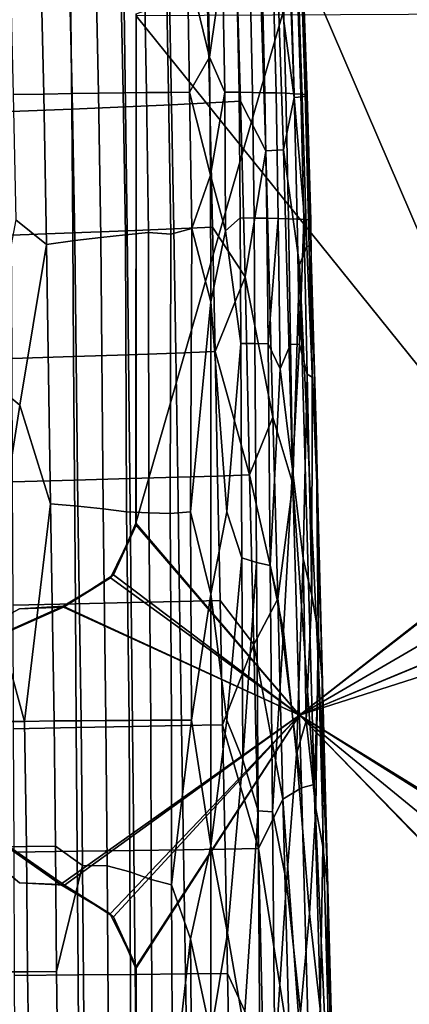
# Model space of a CAD drawing. Units: inches. Extents: x -18.4 to 18.6, y -19.2 to 19.2.
# Drawn here: x -7.2 to -4.9, y 1.3 to 7 of the extents above; entities that cross this region are included whole.
import ezdxf

# ---------------------------------------------------------------- set-up
doc = ezdxf.new("R2010")
doc.units = ezdxf.units.IN
doc.header["$MEASUREMENT"] = 0
for name, color, linetype in [('SEAT-BACK', 5, 'Continuous'), ('SEAT-FRAME', 5, 'Continuous'), ('SEAT-SEAT', 5, 'Continuous')]:
    doc.layers.add(name, color=color, linetype=linetype)

msp = doc.modelspace()

# ---------------------------------------------------------------- linework, layer by layer
at = {"layer": 'SEAT-BACK'}
for points in [[(-6.0843, 7.4376, 24.9425), (-6.198, 7.258, 25.4003), (-6.0704, 6.7335, 24.9457)], [(-5.9947, 7.2581, 24.5213), (-6.0843, 7.4376, 24.9425), (-6.0704, 6.7335, 24.9457)], [(-7.2047, 6.5173, 28.5352), (-7.0283, 6.5205, 28.0987), (-7.046, 7.2459, 28.0828), (-7.2231, 7.2424, 28.5174)], [(-7.0283, 6.5205, 28.0987), (-6.8646, 6.5233, 27.6569), (-6.8814, 7.249, 27.643), (-7.046, 7.2459, 28.0828)], [(-6.8646, 6.5233, 27.6569), (-6.7121, 6.5256, 27.2113), (-6.7278, 7.2515, 27.1994), (-6.8814, 7.249, 27.643)], [(-6.7121, 6.5256, 27.2113), (-6.5691, 6.5276, 26.7627), (-6.5839, 7.2537, 26.7527), (-6.7278, 7.2515, 27.1994)], [(-6.5691, 6.5276, 26.7627), (-6.4347, 6.5292, 26.312), (-6.4485, 7.2554, 26.3041), (-6.5839, 7.2537, 26.7527)], [(-6.4347, 6.5292, 26.312), (-6.3072, 6.5305, 25.8592), (-6.3202, 7.2569, 25.8531), (-6.4485, 7.2554, 26.3041)], [(-6.3072, 6.5305, 25.8592), (-6.1857, 6.5315, 25.4046), (-6.198, 7.258, 25.4003), (-6.3202, 7.2569, 25.8531)], [(-6.1857, 6.5315, 25.4046), (-6.0704, 6.7335, 24.9457), (-6.198, 7.258, 25.4003)], [(-5.9818, 6.5317, 24.5231), (-5.9947, 7.2581, 24.5213), (-6.0704, 6.7335, 24.9457)], [(-5.9818, 6.5317, 24.5231), (-5.8994, 6.5309, 24.0992), (-5.9134, 7.2572, 24.0984), (-5.9947, 7.2581, 24.5213)], [(-5.8994, 6.5309, 24.0992), (-5.8217, 6.5298, 23.6742), (-5.8371, 7.256, 23.6743), (-5.9134, 7.2572, 24.0984)], [(-5.8217, 6.5298, 23.6742), (-5.75, 6.5285, 23.2483), (-5.7668, 7.2545, 23.2492), (-5.8371, 7.256, 23.6743)], [(-5.75, 6.5285, 23.2483), (-5.685, 6.5269, 22.8208), (-5.7033, 7.2528, 22.8226), (-5.7668, 7.2545, 23.2492)], [(-5.685, 6.5269, 22.8208), (-5.6279, 6.525, 22.3921), (-5.6477, 7.2507, 22.3947), (-5.7033, 7.2528, 22.8226)], [(-5.6279, 6.525, 22.3921), (-5.5799, 6.5227, 21.9621), (-5.6012, 7.2482, 21.9656), (-5.6477, 7.2507, 22.3947)], [(-5.5799, 6.5227, 21.9621), (-5.5423, 6.5201, 21.5304), (-5.5651, 7.2453, 21.535), (-5.6012, 7.2482, 21.9656)], [(-5.5423, 6.5201, 21.5304), (-5.5168, 6.5171, 21.0981), (-5.5409, 7.242, 21.1037), (-5.5651, 7.2453, 21.535)], [(-5.5168, 6.5171, 21.0981), (-5.5054, 6.5136, 20.6645), (-5.5304, 7.2381, 20.6711), (-5.5409, 7.242, 21.1037)], [(-5.5054, 6.5136, 20.6645), (-5.5101, 6.5097, 20.2327), (-5.5359, 7.2337, 20.2406), (-5.5304, 7.2381, 20.6711)], [(-6.2893, 6.459, 17.3277), (-6.556, 6.447, 16.9821), (-6.5665, 7.1641, 16.9902), (-6.3036, 7.1774, 17.3378)], [(-6.0683, 6.4695, 17.7039), (-6.2893, 6.459, 17.3277), (-6.3036, 7.1774, 17.3378), (-6.0862, 7.1891, 17.7152)], [(-5.8909, 6.4788, 18.1024), (-6.0683, 6.4695, 17.7039), (-6.0862, 7.1891, 17.7152), (-5.9119, 7.1993, 18.1142)], [(-5.745, 6.1918, 18.5095), (-5.8909, 6.4788, 18.1024), (-5.9119, 7.1993, 18.1142), (-5.777, 7.2082, 18.5272)], [(-5.642, 6.1971, 18.933), (-5.745, 6.1918, 18.5095), (-5.777, 7.2082, 18.5272), (-5.6765, 7.216, 18.9495)], [(-5.6765, 7.216, 18.9495), (-5.6055, 7.2227, 19.3774), (-5.5796, 6.4998, 19.3674)], [(-5.6765, 7.216, 18.9495), (-5.5796, 6.4998, 19.3674), (-5.642, 6.1971, 18.933)], [(-5.5338, 6.5051, 19.7993), (-5.5796, 6.4998, 19.3674), (-5.6055, 7.2227, 19.3774), (-5.5599, 7.2286, 19.8083)], [(-5.5101, 6.5097, 20.2327), (-5.5338, 6.5051, 19.7993), (-5.5599, 7.2286, 19.8083), (-5.5359, 7.2337, 20.2406)], [(-6.8668, 6.4337, 16.6754), (-7.2179, 6.4191, 16.4138), (-7.2222, 7.1331, 16.417), (-6.8739, 7.1493, 16.681)], [(-6.556, 6.447, 16.9821), (-6.8668, 6.4337, 16.6754), (-6.8739, 7.1493, 16.681), (-6.5665, 7.1641, 16.9902)], [(-6.0704, 6.7335, 24.9457), (-6.1857, 6.5315, 25.4046), (-6.0644, 6.0518, 24.9471)], [(-5.9818, 6.5317, 24.5231), (-6.0704, 6.7335, 24.9457), (-6.0644, 6.0518, 24.9471)], [(-7.1909, 5.7922, 28.552), (-7.012, 5.6512, 28.1127), (-7.0283, 6.5205, 28.0987), (-7.2047, 6.5173, 28.5352)], [(-7.012, 5.6512, 28.1127), (-6.8493, 5.6732, 27.6658), (-6.8646, 6.5233, 27.6569), (-7.0283, 6.5205, 28.0987)], [(-6.8493, 5.6732, 27.6658), (-6.6978, 5.6915, 27.2148), (-6.7121, 6.5256, 27.2113), (-6.8646, 6.5233, 27.6569)], [(-6.6978, 5.6915, 27.2148), (-6.5557, 5.7059, 26.7604), (-6.5691, 6.5276, 26.7627), (-6.7121, 6.5256, 27.2113)], [(-6.5557, 5.7059, 26.7604), (-6.422, 5.7194, 26.3036), (-6.4347, 6.5292, 26.312), (-6.5691, 6.5276, 26.7627)], [(-6.422, 5.7194, 26.3036), (-6.2937, 5.7104, 25.8404), (-6.3072, 6.5305, 25.8592), (-6.4347, 6.5292, 26.312)], [(-6.2937, 5.7104, 25.8404), (-6.1719, 5.7419, 25.3766), (-6.1857, 6.5315, 25.4046), (-6.3072, 6.5305, 25.8592)], [(-6.1719, 5.7419, 25.3766), (-6.0644, 6.0518, 24.9471), (-6.1857, 6.5315, 25.4046)], [(-5.9772, 5.7292, 24.5319), (-5.9818, 6.5317, 24.5231), (-6.0644, 6.0518, 24.9471)], [(-5.9772, 5.7292, 24.5319), (-5.892, 5.8045, 24.0985), (-5.8994, 6.5309, 24.0992), (-5.9818, 6.5317, 24.5231)], [(-5.892, 5.8045, 24.0985), (-5.8127, 5.8035, 23.6727), (-5.8217, 6.5298, 23.6742), (-5.8994, 6.5309, 24.0992)], [(-5.8127, 5.8035, 23.6727), (-5.7392, 5.8023, 23.2461), (-5.75, 6.5285, 23.2483), (-5.8217, 6.5298, 23.6742)], [(-5.7392, 5.8023, 23.2461), (-5.6724, 5.8009, 22.8178), (-5.685, 6.5269, 22.8208), (-5.75, 6.5285, 23.2483)], [(-5.6724, 5.8009, 22.8178), (-5.6134, 5.7992, 22.3882), (-5.6279, 6.525, 22.3921), (-5.685, 6.5269, 22.8208)], [(-5.5493, 5.5319, 19.3553), (-5.642, 6.1971, 18.933), (-5.5796, 6.4998, 19.3674), (-5.5068, 5.6396, 19.7907)], [(-5.6134, 5.7992, 22.3882), (-5.5636, 5.7973, 21.9574), (-5.5799, 6.5227, 21.9621), (-5.6279, 6.525, 22.3921)], [(-5.5636, 5.7973, 21.9574), (-5.5243, 5.7949, 21.5247), (-5.5423, 6.5201, 21.5304), (-5.5799, 6.5227, 21.9621)], [(-5.5796, 6.4998, 19.3674), (-5.5338, 6.5051, 19.7993), (-5.5068, 5.6396, 19.7907)], [(-5.5243, 5.7949, 21.5247), (-5.4973, 5.7923, 21.0914), (-5.5168, 6.5171, 21.0981), (-5.5423, 6.5201, 21.5304)], [(-5.484, 5.644, 20.2233), (-5.5068, 5.6396, 19.7907), (-5.5338, 6.5051, 19.7993), (-5.5101, 6.5097, 20.2327)], [(-5.4973, 5.7923, 21.0914), (-5.4845, 5.7892, 20.6569), (-5.5054, 6.5136, 20.6645), (-5.5168, 6.5171, 21.0981)], [(-5.5101, 6.5097, 20.2327), (-5.5054, 6.5136, 20.6645), (-5.4845, 5.7892, 20.6569)], [(-5.5101, 6.5097, 20.2327), (-5.4845, 5.7892, 20.6569), (-5.484, 5.644, 20.2233)], [(-6.5471, 5.73, 16.9736), (-6.8609, 5.7181, 16.6695), (-6.8668, 6.4337, 16.6754), (-6.556, 6.447, 16.9821)], [(-6.2769, 5.7406, 17.3173), (-6.5471, 5.73, 16.9736), (-6.556, 6.447, 16.9821), (-6.2893, 6.459, 17.3277)], [(-6.0524, 5.75, 17.6922), (-6.2769, 5.7406, 17.3173), (-6.2893, 6.459, 17.3277), (-6.0683, 6.4695, 17.7039)], [(-5.8644, 5.4624, 18.086), (-6.0524, 5.75, 17.6922), (-6.0683, 6.4695, 17.7039), (-5.8909, 6.4788, 18.1024)], [(-5.8909, 6.4788, 18.1024), (-5.745, 6.1918, 18.5095), (-5.8644, 5.4624, 18.086)], [(-6.8609, 5.7181, 16.6695), (-7.2144, 5.7051, 16.4105), (-7.2179, 6.4191, 16.4138), (-6.8668, 6.4337, 16.6754)], [(-5.8644, 5.4624, 18.086), (-5.745, 6.1918, 18.5095), (-5.7032, 4.6511, 18.4843)], [(-5.5874, 4.2654, 18.9013), (-5.7032, 4.6511, 18.4843), (-5.745, 6.1918, 18.5095), (-5.642, 6.1971, 18.933)], [(-5.642, 6.1971, 18.933), (-5.5493, 5.5319, 19.3553), (-5.5874, 4.2654, 18.9013)], [(-6.1719, 5.7419, 25.3766), (-6.0627, 5.319, 24.947), (-6.0644, 6.0518, 24.9471)], [(-6.0644, 6.0518, 24.9471), (-6.0627, 5.319, 24.947), (-5.9772, 5.7292, 24.5319)], [(-7.1673, 4.7216, 28.5539), (-7.012, 5.6512, 28.1127), (-7.1909, 5.7922, 28.552), (-7.3633, 4.8821, 28.9972)], [(-5.892, 5.8045, 24.0985), (-5.9772, 5.7292, 24.5319), (-5.8881, 5.0782, 24.097)], [(-5.8881, 5.0782, 24.097), (-5.807, 5.0774, 23.6704), (-5.8127, 5.8035, 23.6727), (-5.892, 5.8045, 24.0985)], [(-5.807, 5.0774, 23.6704), (-5.7317, 5.0763, 23.2431), (-5.7392, 5.8023, 23.2461), (-5.8127, 5.8035, 23.6727)], [(-5.6724, 5.8009, 22.8178), (-5.7392, 5.8023, 23.2461), (-5.7317, 5.0763, 23.2431)], [(-5.6724, 5.8009, 22.8178), (-5.7317, 5.0763, 23.2431), (-5.6612, 4.9305, 22.8134)], [(-5.6612, 4.9305, 22.8134), (-5.6019, 5.0736, 22.3837), (-5.6134, 5.7992, 22.3882), (-5.6724, 5.8009, 22.8178)], [(-5.6019, 5.0736, 22.3837), (-5.55, 5.0719, 21.952), (-5.5636, 5.7973, 21.9574), (-5.6134, 5.7992, 22.3882)], [(-5.5243, 5.7949, 21.5247), (-5.5636, 5.7973, 21.9574), (-5.55, 5.0719, 21.952)], [(-5.5243, 5.7949, 21.5247), (-5.55, 5.0719, 21.952), (-5.5053, 4.8995, 21.5183)], [(-5.5053, 4.8995, 21.5183), (-5.4757, 4.8824, 21.0823), (-5.4973, 5.7923, 21.0914), (-5.5243, 5.7949, 21.5247)], [(-5.4845, 5.7892, 20.6569), (-5.4973, 5.7923, 21.0914), (-5.4757, 4.8824, 21.0823)], [(-5.454, 4.5883, 20.6454), (-5.484, 5.644, 20.2233), (-5.4845, 5.7892, 20.6569), (-5.4757, 4.8824, 21.0823)], [(-6.8557, 5.0025, 16.6635), (-7.2115, 4.9912, 16.407), (-7.2144, 5.7051, 16.4105), (-6.8609, 5.7181, 16.6695)], [(-6.539, 5.0129, 16.9649), (-6.8557, 5.0025, 16.6635), (-6.8609, 5.7181, 16.6695), (-6.5471, 5.73, 16.9736)], [(-6.6857, 4.1216, 27.2399), (-6.5494, 4.1039, 26.7921), (-6.5557, 5.7059, 26.7604), (-6.6978, 5.6915, 27.2148)], [(-6.5494, 4.1039, 26.7921), (-6.4213, 4.0971, 26.3419), (-6.422, 5.7194, 26.3036), (-6.5557, 5.7059, 26.7604)], [(-6.2654, 5.0222, 17.3066), (-6.539, 5.0129, 16.9649), (-6.5471, 5.73, 16.9736), (-6.2769, 5.7406, 17.3173)], [(-6.4213, 4.0971, 26.3419), (-6.2977, 4.095, 25.8819), (-6.2937, 5.7104, 25.8404), (-6.422, 5.7194, 26.3036)], [(-6.2977, 4.095, 25.8819), (-6.1792, 4.1028, 25.419), (-6.1719, 5.7419, 25.3766), (-6.2937, 5.7104, 25.8404)], [(-6.0378, 5.0304, 17.6801), (-6.2654, 5.0222, 17.3066), (-6.2769, 5.7406, 17.3173), (-6.0524, 5.75, 17.6922)], [(-6.1792, 4.1028, 25.419), (-6.0627, 5.319, 24.947), (-6.1719, 5.7419, 25.3766)], [(-5.9772, 5.7292, 24.5319), (-6.0627, 5.319, 24.947), (-5.9693, 4.1035, 24.5093), (-5.8881, 5.0782, 24.097)], [(-6.0524, 5.75, 17.6922), (-5.8644, 5.4624, 18.086), (-6.0378, 5.0304, 17.6801)], [(-7.012, 5.6512, 28.1127), (-7.1673, 4.7216, 28.5539), (-6.9905, 4.1495, 28.1304)], [(-6.9905, 4.1495, 28.1304), (-6.8321, 4.1362, 27.6861), (-6.8493, 5.6732, 27.6658), (-7.012, 5.6512, 28.1127)], [(-6.8321, 4.1362, 27.6861), (-6.6857, 4.1216, 27.2399), (-6.6978, 5.6915, 27.2148), (-6.8493, 5.6732, 27.6658)], [(-5.4391, 3.2039, 19.7537), (-5.5493, 5.5319, 19.3553), (-5.5068, 5.6396, 19.7907), (-5.4423, 4.0858, 20.2017)], [(-5.5068, 5.6396, 19.7907), (-5.484, 5.644, 20.2233), (-5.4423, 4.0858, 20.2017)], [(-5.484, 5.644, 20.2233), (-5.454, 4.5883, 20.6454), (-5.4423, 4.0858, 20.2017)], [(-5.5874, 4.2654, 18.9013), (-5.5493, 5.5319, 19.3553), (-5.4649, 2.5268, 19.3061)], [(-5.5493, 5.5319, 19.3553), (-5.4391, 3.2039, 19.7537), (-5.4649, 2.5268, 19.3061)], [(-6.0378, 5.0304, 17.6801), (-5.8644, 5.4624, 18.086), (-5.8379, 4.317, 18.065)], [(-5.8644, 5.4624, 18.086), (-5.7032, 4.6511, 18.4843), (-5.8379, 4.317, 18.065)], [(-6.0627, 5.319, 24.947), (-6.1792, 4.1028, 25.419), (-6.0627, 3.6271, 24.9475)], [(-5.9693, 4.1035, 24.5093), (-6.0627, 5.319, 24.947), (-6.0627, 3.6271, 24.9475)], [(-5.8881, 5.0782, 24.097), (-5.9693, 4.1035, 24.5093), (-5.8822, 3.8381, 24.0915)], [(-5.8822, 3.8381, 24.0915), (-5.7975, 3.8103, 23.6614), (-5.807, 5.0774, 23.6704), (-5.8881, 5.0782, 24.097)], [(-5.7975, 3.8103, 23.6614), (-5.7188, 3.7931, 23.2336), (-5.7317, 5.0763, 23.2431), (-5.807, 5.0774, 23.6704)], [(-5.6612, 4.9305, 22.8134), (-5.7317, 5.0763, 23.2431), (-5.7188, 3.7931, 23.2336)], [(-5.6019, 5.0736, 22.3837), (-5.6612, 4.9305, 22.8134), (-5.591, 4.3477, 22.3789)], [(-5.55, 5.0719, 21.952), (-5.6019, 5.0736, 22.3837), (-5.591, 4.3477, 22.3789)], [(-5.5284, 3.8333, 21.9442), (-5.5053, 4.8995, 21.5183), (-5.55, 5.0719, 21.952), (-5.591, 4.3477, 22.3789)], [(-6.531, 4.2958, 16.9562), (-6.8506, 4.2869, 16.6574), (-6.8557, 5.0025, 16.6635), (-6.539, 5.0129, 16.9649)], [(-6.2541, 4.3038, 17.2958), (-6.531, 4.2958, 16.9562), (-6.539, 5.0129, 16.9649), (-6.2654, 5.0222, 17.3066)], [(-6.0233, 4.3108, 17.6681), (-6.2541, 4.3038, 17.2958), (-6.2654, 5.0222, 17.3066), (-6.0378, 5.0304, 17.6801)], [(-6.0378, 5.0304, 17.6801), (-5.8379, 4.317, 18.065), (-6.0233, 4.3108, 17.6681)], [(-6.8506, 4.2869, 16.6574), (-7.2087, 4.2772, 16.4035), (-7.2115, 4.9912, 16.407), (-6.8557, 5.0025, 16.6635)], [(-5.6424, 3.4129, 22.8027), (-5.591, 4.3477, 22.3789), (-5.6612, 4.9305, 22.8134), (-5.7188, 3.7931, 23.2336)], [(-5.5053, 4.8995, 21.5183), (-5.5284, 3.8333, 21.9442), (-5.4792, 3.6194, 21.5056)], [(-5.4757, 4.8824, 21.0823), (-5.5053, 4.8995, 21.5183), (-5.4792, 3.6194, 21.5056)], [(-7.3385, 3.6152, 29.0077), (-7.1673, 4.7216, 28.5539), (-7.3633, 4.8821, 28.9972), (-7.5496, 3.8955, 29.4321)], [(-5.442, 3.4041, 21.0677), (-5.454, 4.5883, 20.6454), (-5.4757, 4.8824, 21.0823), (-5.4792, 3.6194, 21.5056)], [(-7.1409, 2.89, 28.5834), (-6.9905, 4.1495, 28.1304), (-7.1673, 4.7216, 28.5539), (-7.3385, 3.6152, 29.0077)], [(-5.8379, 4.317, 18.065), (-5.7032, 4.6511, 18.4843), (-5.6757, 3.6008, 18.466)], [(-5.7032, 4.6511, 18.4843), (-5.5874, 4.2654, 18.9013), (-5.6757, 3.6008, 18.466)], [(-5.4176, 3.1315, 20.6278), (-5.4423, 4.0858, 20.2017), (-5.454, 4.5883, 20.6454), (-5.442, 3.4041, 21.0677)], [(-5.5662, 2.7011, 22.367), (-5.5284, 3.8333, 21.9442), (-5.591, 4.3477, 22.3789), (-5.6424, 3.4129, 22.8027)], [(-6.8455, 3.5713, 16.6513), (-7.2058, 3.5632, 16.4), (-7.2087, 4.2772, 16.4035), (-6.8506, 4.2869, 16.6574)], [(-6.5231, 3.5787, 16.9475), (-6.8455, 3.5713, 16.6513), (-6.8506, 4.2869, 16.6574), (-6.531, 4.2958, 16.9562)], [(-6.2429, 3.5854, 17.285), (-6.5231, 3.5787, 16.9475), (-6.531, 4.2958, 16.9562), (-6.2541, 4.3038, 17.2958)], [(-6.0089, 3.5912, 17.656), (-6.2429, 3.5854, 17.285), (-6.2541, 4.3038, 17.2958), (-6.0233, 4.3108, 17.6681)], [(-5.8144, 3.3359, 18.048), (-6.0089, 3.5912, 17.656), (-6.0233, 4.3108, 17.6681), (-5.8379, 4.317, 18.065)], [(-5.8379, 4.317, 18.065), (-5.6757, 3.6008, 18.466), (-5.8144, 3.3359, 18.048)], [(-5.6757, 3.6008, 18.466), (-5.5874, 4.2654, 18.9013), (-5.5386, 2.5069, 18.8723)], [(-5.5874, 4.2654, 18.9013), (-5.4649, 2.5268, 19.3061), (-5.5386, 2.5069, 18.8723)], [(-6.9905, 4.1495, 28.1304), (-7.1409, 2.89, 28.5834), (-6.9686, 2.8939, 28.1333)], [(-6.9686, 2.8939, 28.1333), (-6.813, 2.8952, 27.6862), (-6.8321, 4.1362, 27.6861), (-6.9905, 4.1495, 28.1304)], [(-6.813, 2.8952, 27.6862), (-6.669, 2.8963, 27.2354), (-6.6857, 4.1216, 27.2399), (-6.8321, 4.1362, 27.6861)], [(-6.669, 2.8963, 27.2354), (-6.5348, 2.8972, 26.7815), (-6.5494, 4.1039, 26.7921), (-6.6857, 4.1216, 27.2399)], [(-6.5348, 2.8972, 26.7815), (-6.4087, 2.898, 26.3257), (-6.4213, 4.0971, 26.3419), (-6.5494, 4.1039, 26.7921)], [(-6.2891, 2.8987, 25.8679), (-6.1744, 2.8992, 25.4089), (-6.1792, 4.1028, 25.419), (-6.2977, 4.095, 25.8819)], [(-6.1744, 2.8992, 25.4089), (-6.0627, 3.6271, 24.9475), (-6.1792, 4.1028, 25.419)], [(-5.9693, 4.1035, 24.5093), (-6.0627, 3.6271, 24.9475), (-5.9694, 2.8993, 24.5199), (-5.8822, 3.8381, 24.0915)], [(-6.4087, 2.898, 26.3257), (-6.2891, 2.8987, 25.8679), (-6.2977, 4.095, 25.8819), (-6.4213, 4.0971, 26.3419)], [(-5.4423, 4.0858, 20.2017), (-5.4176, 3.1315, 20.6278), (-5.3869, 2.0017, 20.1761)], [(-5.4391, 3.2039, 19.7537), (-5.4423, 4.0858, 20.2017), (-5.3869, 2.0017, 20.1761)], [(-5.8822, 3.8381, 24.0915), (-5.9694, 2.8993, 24.5199), (-5.8769, 2.6695, 24.0855)], [(-5.7975, 3.8103, 23.6614), (-5.8822, 3.8381, 24.0915), (-5.8769, 2.6695, 24.0855)], [(-5.5284, 3.8333, 21.9442), (-5.5662, 2.7011, 22.367), (-5.5114, 2.8953, 21.9355)], [(-5.4792, 3.6194, 21.5056), (-5.5284, 3.8333, 21.9442), (-5.5114, 2.8953, 21.9355)], [(-5.7975, 3.8103, 23.6614), (-5.8769, 2.6695, 24.0855), (-5.7882, 2.3748, 23.658)], [(-5.7882, 2.3748, 23.658), (-5.7054, 2.369, 23.2276), (-5.7188, 3.7931, 23.2336), (-5.7975, 3.8103, 23.6614)], [(-5.6424, 3.4129, 22.8027), (-5.7188, 3.7931, 23.2336), (-5.7054, 2.369, 23.2276)], [(-7.1409, 2.89, 28.5834), (-7.3385, 3.6152, 29.0077), (-7.3237, 2.8907, 29.0126)], [(-5.9945, 2.8717, 17.6439), (-6.2316, 2.867, 17.2743), (-6.2429, 3.5854, 17.285), (-6.0089, 3.5912, 17.656)], [(-6.0627, 3.6271, 24.9475), (-6.1744, 2.8992, 25.4089), (-6.0627, 2.171, 24.9477)], [(-5.9694, 2.8993, 24.5199), (-6.0627, 3.6271, 24.9475), (-6.0627, 2.171, 24.9477)], [(-6.0089, 3.5912, 17.656), (-5.8144, 3.3359, 18.048), (-5.9945, 2.8717, 17.6439)], [(-5.8144, 3.3359, 18.048), (-5.6757, 3.6008, 18.466), (-5.6456, 2.4416, 18.4451)], [(-5.6757, 3.6008, 18.466), (-5.5386, 2.5069, 18.8723), (-5.6456, 2.4416, 18.4451)], [(-5.4543, 2.388, 21.4961), (-5.442, 3.4041, 21.0677), (-5.4792, 3.6194, 21.5056), (-5.5114, 2.8953, 21.9355)], [(-6.8404, 2.8557, 16.6453), (-7.203, 2.8493, 16.3965), (-7.2058, 3.5632, 16.4), (-6.8455, 3.5713, 16.6513)], [(-6.5151, 2.8617, 16.9388), (-6.8404, 2.8557, 16.6453), (-6.8455, 3.5713, 16.6513), (-6.5231, 3.5787, 16.9475)], [(-6.2316, 2.867, 17.2743), (-6.5151, 2.8617, 16.9388), (-6.5231, 3.5787, 16.9475), (-6.2429, 3.5854, 17.285)], [(-5.6247, 1.9617, 22.7951), (-5.5662, 2.7011, 22.367), (-5.6424, 3.4129, 22.8027), (-5.7054, 2.369, 23.2276)], [(-5.4138, 2.168, 21.055), (-5.4176, 3.1315, 20.6278), (-5.442, 3.4041, 21.0677), (-5.4543, 2.388, 21.4961)], [(-5.9945, 2.8717, 17.6439), (-5.8144, 3.3359, 18.048), (-5.7867, 2.1552, 18.027)], [(-5.8144, 3.3359, 18.048), (-5.6456, 2.4416, 18.4451), (-5.7867, 2.1552, 18.027)], [(-5.4649, 2.5268, 19.3061), (-5.4391, 3.2039, 19.7537), (-5.3506, -0.006, 19.6979)], [(-5.4391, 3.2039, 19.7537), (-5.3869, 2.0017, 20.1761), (-5.3506, -0.006, 19.6979)], [(-5.4176, 3.1315, 20.6278), (-5.4138, 2.168, 21.055), (-5.3876, 1.9389, 20.6133)], [(-5.3869, 2.0017, 20.1761), (-5.4176, 3.1315, 20.6278), (-5.3876, 1.9389, 20.6133)], [(-7.3143, 2.1666, 29.041), (-7.1289, 2.1679, 28.5999), (-7.1409, 2.89, 28.5834), (-7.3237, 2.8907, 29.0126)], [(-6.8353, 2.1402, 16.6392), (-7.2002, 2.1353, 16.393), (-7.203, 2.8493, 16.3965), (-6.8404, 2.8557, 16.6453)], [(-7.1289, 2.1679, 28.5999), (-6.9609, 2.169, 28.1553), (-6.9686, 2.8939, 28.1333), (-7.1409, 2.89, 28.5834)], [(-6.9609, 2.169, 28.1553), (-6.8049, 2.0568, 27.7066), (-6.813, 2.8952, 27.6862), (-6.9686, 2.8939, 28.1333)], [(-6.5072, 2.1446, 16.9301), (-6.8353, 2.1402, 16.6392), (-6.8404, 2.8557, 16.6453), (-6.5151, 2.8617, 16.9388)], [(-6.8049, 2.0568, 27.7066), (-6.662, 2.056, 27.2502), (-6.669, 2.8963, 27.2354), (-6.813, 2.8952, 27.6862)], [(-6.662, 2.056, 27.2502), (-6.53, 2.0203, 26.7961), (-6.5348, 2.8972, 26.7815), (-6.669, 2.8963, 27.2354)], [(-6.53, 2.0203, 26.7961), (-6.407, 1.9772, 26.3432), (-6.4087, 2.898, 26.3257), (-6.5348, 2.8972, 26.7815)], [(-6.2204, 2.1486, 17.2635), (-6.5072, 2.1446, 16.9301), (-6.5151, 2.8617, 16.9388), (-6.2316, 2.867, 17.2743)], [(-6.407, 1.9772, 26.3432), (-6.2901, 1.9454, 25.8876), (-6.2891, 2.8987, 25.8679), (-6.4087, 2.898, 26.3257)], [(-6.1744, 2.8992, 25.4089), (-6.2891, 2.8987, 25.8679), (-6.2901, 1.9454, 25.8876)], [(-6.1798, 1.634, 25.4416), (-6.0627, 2.171, 24.9477), (-6.1744, 2.8992, 25.4089), (-6.2901, 1.9454, 25.8876)], [(-5.9801, 2.1521, 17.6319), (-6.2204, 2.1486, 17.2635), (-6.2316, 2.867, 17.2743), (-5.9945, 2.8717, 17.6439)], [(-5.9694, 2.8993, 24.5199), (-6.0627, 2.171, 24.9477), (-5.9657, 1.6663, 24.5125), (-5.8769, 2.6695, 24.0855)], [(-5.9945, 2.8717, 17.6439), (-5.7867, 2.1552, 18.027), (-5.9801, 2.1521, 17.6319)], [(-5.4918, 1.7792, 21.9272), (-5.4543, 2.388, 21.4961), (-5.5114, 2.8953, 21.9355), (-5.5662, 2.7011, 22.367)], [(-5.5436, 1.2086, 22.3559), (-5.4918, 1.7792, 21.9272), (-5.5662, 2.7011, 22.367), (-5.6247, 1.9617, 22.7951)], [(-5.8712, 1.1235, 24.086), (-5.7882, 2.3748, 23.658), (-5.8769, 2.6695, 24.0855), (-5.9657, 1.6663, 24.5125)], [(-5.6456, 2.4416, 18.4451), (-5.5386, 2.5069, 18.8723), (-5.4681, -0.0099, 18.8339)], [(-5.3936, -0.008, 19.2662), (-5.4681, -0.0099, 18.8339), (-5.5386, 2.5069, 18.8723), (-5.4649, 2.5268, 19.3061)], [(-5.4649, 2.5268, 19.3061), (-5.3506, -0.006, 19.6979), (-5.3936, -0.008, 19.2662)], [(-5.7867, 2.1552, 18.027), (-5.6456, 2.4416, 18.4451), (-5.6078, 1.008, 18.4205)], [(-5.6456, 2.4416, 18.4451), (-5.4681, -0.0099, 18.8339), (-5.6078, 1.008, 18.4205)], [(-5.7882, 2.3748, 23.658), (-5.8712, 1.1235, 24.086), (-5.7789, 0.9499, 23.6546)], [(-5.7789, 0.9499, 23.6546), (-5.6923, 0.9254, 23.2234), (-5.7054, 2.369, 23.2276), (-5.7882, 2.3748, 23.658)], [(-5.6247, 1.9617, 22.7951), (-5.7054, 2.369, 23.2276), (-5.6923, 0.9254, 23.2234)], [(-5.4302, 1.2281, 21.4844), (-5.4138, 2.168, 21.055), (-5.4543, 2.388, 21.4961), (-5.4918, 1.7792, 21.9272)], [(-7.3067, 1.4427, 29.0772), (-7.1218, 1.4435, 28.632), (-7.1289, 2.1679, 28.5999), (-7.3143, 2.1666, 29.041)], [(-7.1218, 1.4435, 28.632), (-6.9546, 1.4442, 28.1833), (-6.9609, 2.169, 28.1553), (-7.1289, 2.1679, 28.5999)], [(-6.8049, 2.0568, 27.7066), (-6.9609, 2.169, 28.1553), (-6.9546, 1.4442, 28.1833)], [(-6.0627, 2.171, 24.9477), (-6.1798, 1.634, 25.4416), (-6.0626, 1.0832, 24.9474)], [(-5.9657, 1.6663, 24.5125), (-6.0627, 2.171, 24.9477), (-6.0626, 1.0832, 24.9474)], [(-5.3858, 0.9378, 21.0435), (-5.3876, 1.9389, 20.6133), (-5.4138, 2.168, 21.055), (-5.4302, 1.2281, 21.4844)], [(-6.8302, 1.4246, 16.6331), (-7.1973, 1.4213, 16.3895), (-7.2002, 2.1353, 16.393), (-6.8353, 2.1402, 16.6392)], [(-6.4992, 1.4275, 16.9214), (-6.8302, 1.4246, 16.6331), (-6.8353, 2.1402, 16.6392), (-6.5072, 2.1446, 16.9301)], [(-6.2091, 1.4302, 17.2528), (-6.4992, 1.4275, 16.9214), (-6.5072, 2.1446, 16.9301), (-6.2204, 2.1486, 17.2635)], [(-5.9656, 1.4325, 17.6198), (-6.2091, 1.4302, 17.2528), (-6.2204, 2.1486, 17.2635), (-5.9801, 2.1521, 17.6319)], [(-5.7594, 0.9829, 18.0058), (-5.9656, 1.4325, 17.6198), (-5.9801, 2.1521, 17.6319), (-5.7867, 2.1552, 18.027)], [(-5.7867, 2.1552, 18.027), (-5.6078, 1.008, 18.4205), (-5.7594, 0.9829, 18.0058)], [(-6.9451, 0.7188, 28.1971), (-6.7931, 0.7191, 27.7406), (-6.8049, 2.0568, 27.7066), (-6.9546, 1.4442, 28.1833)], [(-6.7931, 0.7191, 27.7406), (-6.653, 0.7193, 27.2803), (-6.662, 2.056, 27.2502), (-6.8049, 2.0568, 27.7066)], [(-6.653, 0.7193, 27.2803), (-6.5227, 0.7195, 26.8171), (-6.53, 2.0203, 26.7961), (-6.662, 2.056, 27.2502)], [(-6.5227, 0.7195, 26.8171), (-6.4004, 0.7197, 26.3518), (-6.407, 1.9772, 26.3432), (-6.53, 2.0203, 26.7961)], [(-5.3869, 2.0017, 20.1761), (-5.3876, 1.9389, 20.6133), (-5.3572, 0.7179, 20.5995)], [(-5.3869, 2.0017, 20.1761), (-5.3572, 0.7179, 20.5995), (-5.3333, -0.0079, 20.1448)], [(-5.3506, -0.006, 19.6979), (-5.3869, 2.0017, 20.1761), (-5.3333, -0.0079, 20.1448)], [(-6.4004, 0.7197, 26.3518), (-6.2842, 0.7198, 25.8849), (-6.2901, 1.9454, 25.8876), (-6.407, 1.9772, 26.3432)], [(-6.1798, 1.634, 25.4416), (-6.2901, 1.9454, 25.8876), (-6.2842, 0.7198, 25.8849)], [(-5.6098, 0.7193, 22.7904), (-5.5436, 1.2086, 22.3559), (-5.6247, 1.9617, 22.7951), (-5.6923, 0.9254, 23.2234)], [(-5.3876, 1.9389, 20.6133), (-5.3858, 0.9378, 21.0435), (-5.3572, 0.7179, 20.5995)], [(-5.4727, 0.7189, 21.919), (-5.4302, 1.2281, 21.4844), (-5.4918, 1.7792, 21.9272), (-5.5436, 1.2086, 22.3559)], [(-5.9657, 1.6663, 24.5125), (-6.0626, 1.0832, 24.9474), (-5.9617, 0.0313, 24.506), (-5.8712, 1.1235, 24.086)], [(-6.1798, 1.634, 25.4416), (-6.2842, 0.7198, 25.8849), (-6.1723, 0.7199, 25.417)], [(-6.1723, 0.7199, 25.417), (-6.0626, 1.0832, 24.9474), (-6.1798, 1.634, 25.4416)], [(-7.2949, 0.7181, 29.0952), (-7.1109, 0.7185, 28.6478), (-7.1218, 1.4435, 28.632), (-7.3067, 1.4427, 29.0772)], [(-6.8251, 0.709, 16.627), (-7.1945, 0.7074, 16.386), (-7.1973, 1.4213, 16.3895), (-6.8302, 1.4246, 16.6331)], [(-7.1109, 0.7185, 28.6478), (-6.9451, 0.7188, 28.1971), (-6.9546, 1.4442, 28.1833), (-7.1218, 1.4435, 28.632)], [(-6.4913, 0.7105, 16.9127), (-6.8251, 0.709, 16.627), (-6.8302, 1.4246, 16.6331), (-6.4992, 1.4275, 16.9214)], [(-6.1978, 0.7118, 17.242), (-6.4913, 0.7105, 16.9127), (-6.4992, 1.4275, 16.9214), (-6.2091, 1.4302, 17.2528)], [(-5.9512, 0.713, 17.6077), (-6.1978, 0.7118, 17.242), (-6.2091, 1.4302, 17.2528), (-5.9656, 1.4325, 17.6198)], [(-5.9656, 1.4325, 17.6198), (-5.7594, 0.9829, 18.0058), (-5.9512, 0.713, 17.6077)]]:
    msp.add_3dface(points, dxfattribs=at)
at = {"layer": 'SEAT-FRAME'}
for points in [[(-5.5489, 2.9273, 9.0952), (-6.4952, 4.0388, 9.0952), (-5.5489, 7.3269, 9.0952), (-4.131, 4.0267, 9.0953)], [(-5.5489, 7.3269, 9.0952), (-6.4952, 4.0388, 9.0952), (-6.4943, 6.985, 9.0953)], [(-4.1302, 6.9733, 9.0952), (-4.131, 4.0267, 9.0953), (-5.5489, 7.3269, 9.0952)], [(-6.4943, 6.985, 9.0953), (-6.4952, 4.0388, 9.0952), (-6.4943, 4.0267, 9.1543), (-6.4951, 6.9733, 9.1543)], [(-6.4951, 6.9733, 9.1543), (-4.1302, 4.0388, 9.1543), (-4.131, 6.9851, 9.1543)], [(-6.4951, 6.9733, 9.1543), (-6.4943, 4.0267, 9.1543), (-5.5489, 2.9273, 9.1543), (-4.1302, 4.0388, 9.1543)], [(-6.4943, 4.0267, 9.1543), (-6.6251, 3.7385, 9.0953), (-6.6434, 3.7217, 9.1543)], [(-6.6434, 3.7217, 9.1543), (-5.5489, 2.9273, 9.1543), (-6.4943, 4.0267, 9.1543)], [(-6.4943, 4.0267, 9.1543), (-6.4952, 4.0388, 9.0952), (-6.6251, 3.7385, 9.0953)], [(-5.5489, 2.9273, 9.0952), (-6.6251, 3.7385, 9.0953), (-6.4952, 4.0388, 9.0952)], [(-4.0378, 3.8088, 9.1543), (-4.1302, 4.0388, 9.1543), (-5.5489, 2.9273, 9.1543)], [(-4.0378, 3.8088, 9.0952), (-5.5489, 2.9273, 9.0952), (-4.131, 4.0267, 9.0953)], [(-4.0378, 3.8088, 9.1543), (-5.5489, 2.9273, 9.1543), (-3.8651, 3.6235, 9.1542)], [(-3.8623, 3.6286, 9.0952), (-5.5489, 2.9273, 9.0952), (-4.0378, 3.8088, 9.0952)], [(-6.6434, 3.7217, 9.1543), (-6.9152, 3.5528, 9.0953), (-6.9172, 3.5581, 9.1543)], [(-6.9172, 3.5581, 9.1543), (-5.5489, 2.9273, 9.1543), (-6.6434, 3.7217, 9.1543)], [(-6.6434, 3.7217, 9.1543), (-6.6251, 3.7385, 9.0953), (-6.9152, 3.5528, 9.0953)], [(-6.9152, 3.5528, 9.0953), (-6.6251, 3.7385, 9.0953), (-5.5489, 2.9273, 9.0952)], [(-3.8623, 3.6286, 9.0952), (-3.6251, 3.5435, 9.0952), (-5.5489, 2.9273, 9.0952)], [(-5.5489, 2.9273, 9.1543), (-3.6251, 3.5435, 9.1543), (-3.8651, 3.6235, 9.1542)], [(-5.5489, 2.9273, 9.1543), (-6.9172, 3.5581, 9.1543), (-8.3245, 2.9273, 9.1543), (-6.9082, 1.9436, 9.1543)], [(-7.1684, 3.5435, 9.1543), (-8.3245, 2.9273, 9.1543), (-6.9172, 3.5581, 9.1543)], [(-6.9152, 3.5528, 9.0953), (-8.3245, 2.9273, 9.0952), (-7.1684, 3.5435, 9.0952)], [(-8.3245, 2.9273, 9.0952), (-6.9152, 3.5528, 9.0953), (-5.5489, 2.9273, 9.0952), (-6.9313, 1.948, 9.0952)], [(-6.9152, 3.5528, 9.0953), (-7.1684, 3.5435, 9.1543), (-6.9172, 3.5581, 9.1543)], [(-6.9152, 3.5528, 9.0953), (-7.1684, 3.5435, 9.0952), (-7.1684, 3.5435, 9.1543)], [(-5.5489, 2.9273, 9.1543), (-3.8501, 1.8816, 9.1543), (-2.7733, 2.9273, 9.1543), (-3.6251, 3.5435, 9.1543)], [(-2.7733, 2.9273, 9.0952), (-3.871, 1.8708, 9.0953), (-5.5489, 2.9273, 9.0952), (-3.6251, 3.5435, 9.0952)], [(-6.9082, 1.9436, 9.1543), (-8.3245, 2.9273, 9.1543), (-7.1684, 1.9567, 9.1543)], [(-6.9313, 1.948, 9.0952), (-7.1684, 1.9567, 9.0952), (-8.3245, 2.9273, 9.0952)], [(-6.9313, 1.948, 9.0952), (-5.5489, 2.9273, 9.0952), (-6.6438, 1.7791, 9.0952)], [(-6.6247, 1.7611, 9.1542), (-5.5489, 2.9273, 9.1543), (-6.9082, 1.9436, 9.1543)], [(-6.6438, 1.7791, 9.0952), (-5.5489, 2.9273, 9.0952), (-6.4943, 1.4735, 9.0953)], [(-6.6247, 1.7611, 9.1542), (-6.4952, 1.4614, 9.1543), (-5.5489, 2.9273, 9.1543)], [(-6.4943, -1.4848, 9.1543), (-4.131, 1.4732, 9.1543), (-5.5489, 2.9273, 9.1543), (-6.4952, 1.4614, 9.1543)], [(-6.4951, -1.4731, 9.0952), (-6.4943, 1.4735, 9.0953), (-5.5489, 2.9273, 9.0952), (-4.1302, 1.4615, 9.0952)], [(-4.0378, 1.6914, 9.1543), (-5.5489, 2.9273, 9.1543), (-4.131, 1.4732, 9.1543)], [(-5.5489, 2.9273, 9.1543), (-4.0378, 1.6914, 9.1543), (-3.8501, 1.8816, 9.1543)], [(-4.0378, 1.6914, 9.0952), (-4.1302, 1.4615, 9.0952), (-5.5489, 2.9273, 9.0952)], [(-5.5489, 2.9273, 9.0952), (-3.871, 1.8708, 9.0953), (-4.0378, 1.6914, 9.0952)], [(-7.1684, 1.9567, 9.1543), (-7.1684, 1.9567, 9.0952), (-6.9313, 1.948, 9.0952)], [(-7.1684, 1.9567, 9.1543), (-6.9313, 1.948, 9.0952), (-6.9082, 1.9436, 9.1543)], [(-6.9082, 1.9436, 9.1543), (-6.9313, 1.948, 9.0952), (-6.6438, 1.7791, 9.0952)], [(-6.9082, 1.9436, 9.1543), (-6.6438, 1.7791, 9.0952), (-6.6247, 1.7611, 9.1542)], [(-6.6247, 1.7611, 9.1542), (-6.6438, 1.7791, 9.0952), (-6.4943, 1.4735, 9.0953)], [(-6.6247, 1.7611, 9.1542), (-6.4943, 1.4735, 9.0953), (-6.4952, 1.4614, 9.1543)], [(-6.4943, 1.4735, 9.0953), (-6.4951, -1.4731, 9.0952), (-6.4943, -1.4848, 9.1543), (-6.4952, 1.4614, 9.1543)], [(-4.1302, 1.4615, 9.0952), (-4.131, -1.4851, 9.0953), (-6.4951, -1.4731, 9.0952)], [(-6.4943, -1.4848, 9.1543), (-4.1302, -1.473, 9.1543), (-4.131, 1.4732, 9.1543)]]:
    msp.add_3dface(points, dxfattribs=at)
at = {"layer": 'SEAT-SEAT'}
for points in [[(-9.4624, -11.9156, 9.1948), (-8.4624, 13.0836, 9.1927), (15.7338, 13.0848, 9.1408), (15.9149, -13.0952, 9.1404)], [(16.8969, 12.0852, 15.7482), (-8.4796, 13.0836, 15.8026), (-8.2981, -13.0963, 15.8022), (16.898, -11.9152, 15.7482)]]:
    msp.add_3dface(points, dxfattribs=at)

doc.saveas('drawing.dxf')
